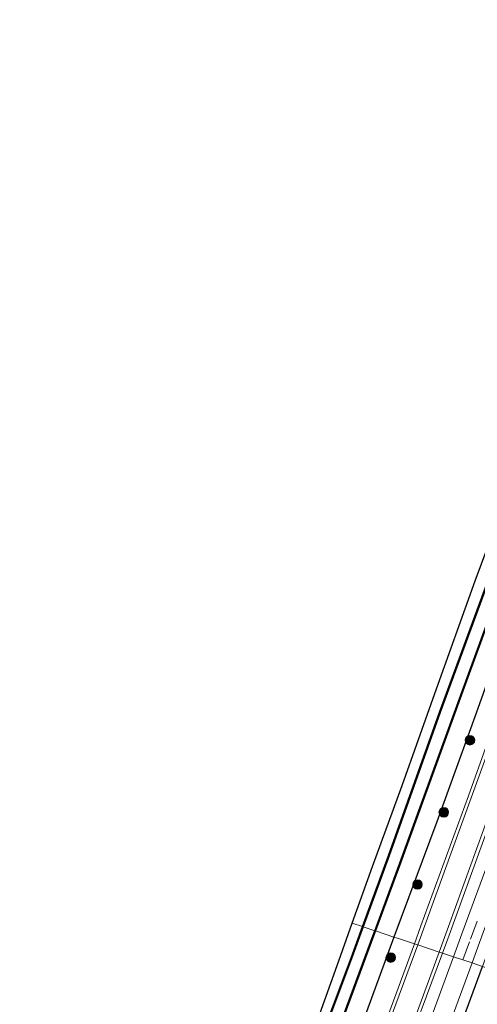
# Model space of a CAD drawing. Units: metres. Extents: x 30921 to 40008, y 393748 to 400003.
# Drawn here: x 31837 to 31908, y 399153 to 399306 of the extents above; entities that cross this region are included whole.
import ezdxf

# ---------------------------------------------------------------- set-up
doc = ezdxf.new("R2010")
doc.units = ezdxf.units.M
doc.linetypes.add('VW-3-9_STREEP', pattern=[12, 3, -9])
doc.layers.get('0').update_dxf_attribs({"lineweight": 25})
for name, color, linetype, lineweight in [('B-ME-GR-BOOM-S-B1', 93, 'Continuous', 18), ('B-ME-IE-GRASLAND-GV-B6', 93, 'Continuous', 18), ('B-ME-IE-HULPGEOMETRIE-L-B1', 53, 'Continuous', 18), ('B-ME-OG-WATER-GV-B6', 153, 'Continuous', 18), ('B-ME-VH-VERH_SOORT-BITUMEN-GV-B6', 8, 'IE-TERREINAFSCHEIDING-NATUURLIJK-HOUTWAL', 18), ('B-ME-VH-VERH_SOORT-GV-B6', 8, 'Continuous', 18), ('B-ME-VW-MARKERING-39STREEP-015-L-B1', 255, 'VW-3-9_STREEP', 18)]:
    doc.layers.add(name, color=color, linetype=linetype, lineweight=lineweight)
for name, color, linetype in [('B-ME-GW-INSTEEKWATERGANG-L-B1', 10, 'Continuous'), ('B-ME-IE-TERREINAFSCHEIDING-HAAGRASTER-L-B1', 10, 'Continuous'), ('B-ME-KG-KADASTRAAL-OPNAMEDTMGRENS-L-B1', 10, 'Continuous'), ('B-ME-OB-BESCHOEIING-GV-B6', 10, 'Continuous')]:
    doc.layers.add(name, color=color, linetype=linetype)
doc.linetypes.add('IE-TERREINAFSCHEIDING-NATUURLIJK-HOUTWAL', pattern='A,7,-1.5,[67,NLCS.SHX,S=0.75,R=45,X=0,Y=0],-1.5,7,-1.5,[70,NLCS.SHX,S=0.75,R=0,X=0,Y=0],-1.5', length=20)

# ---------------------------------------------------------------- blocks, each defined once
blk = doc.blocks.new('boom')
h = blk.add_hatch(color=256)
edge = h.paths.add_edge_path()
edge.add_arc((0, 0), 0.75, 0, 360)
blk.add_circle((0, 0), 0.75)

msp = doc.modelspace()

# ---------------------------------------------------------------- linework, layer by layer
at = {"layer": 'B-ME-GW-INSTEEKWATERGANG-L-B1'}
for points in [[(31952.954, 399307.338, 1.246), (31947.215, 399295.751, 1.23), (31941.998, 399285.066, 1.246), (31937.212, 399274.565, 1.174), (31931.73, 399261.644, 1.227), (31925.3, 399245.578, 1.215), (31919.365, 399229.824, 1.279), (31913.548, 399213.829, 1.266), (31907.656, 399197.377, 1.273), (31901.748, 399181.029, 1.245), (31895.033, 399163.061, 1.271)], [(31895.033, 399163.061, 1.271), (31889.384, 399147.746, 1.248), (31884.037, 399133.568, 1.248), (31878.895, 399120.236, 1.266), (31873.397, 399107.123, 1.252), (31867.922, 399095.21, 1.212), (31862.6, 399083.722, 1.296), (31857.425, 399073.061, 1.328), (31852.479, 399061.797, 1.3)]]:
    msp.add_polyline3d(points, dxfattribs=at)
at = {"layer": 'B-ME-IE-GRASLAND-GV-B6'}
for points in [[(31904.316, 399159.973, 1.655), (31902.626, 399160.534, 1.468), (31903.464, 399162.776, 1.465), (31911.029, 399183.733, 1.485), (31918.301, 399203.731, 1.489), (31925.717, 399224.143, 1.495), (31932.861, 399242.923, 1.463), (31941.195, 399263.396, 1.488), (31949.99, 399282.762, 1.484), (31960.455, 399303.695, 1.511), (31972.753, 399325.922, 1.528)], [(31952.478, 399316.949, -0.18), (31945.998, 399304.6, -0.18), (31938.839, 399290.002, -0.18), (31932.464, 399276.183, -0.18), (31925.978, 399261.171, -0.18), (31920.717, 399247.972, -0.18), (31915.05, 399233.429, -0.18), (31910.034, 399219.57, -0.18), (31902.155, 399198.101, -0.18), (31894.171, 399175.778, -0.18), (31890.124, 399164.688, -0.18)], [(31890.124, 399164.688, -0.18), (31888.531, 399165.214, 0.525), (31891.7, 399174.089, 0.562), (31896.312, 399186.67, 0.611), (31901.392, 399201.003, 0.664), (31907.706, 399218.589, 0.634), (31914.156, 399235.892, 0.601), (31920.978, 399253.084, 0.526), (31928.178, 399270.371, 0.487), (31935.791, 399287.097, 0.48), (31943.474, 399302.643, 0.453), (31949.189, 399314.016, 0.453)], [(31968.535, 399314.612, 1.665), (31960.194, 399299.071, 1.646), (31954.441, 399287.549, 1.646), (31947.623, 399273.133, 1.655), (31941.747, 399259.825, 1.65), (31935.911, 399245.428, 1.644), (31930.653, 399231.604, 1.64), (31923.25, 399211.41, 1.638), (31915.807, 399191.154, 1.662), (31905.637, 399163.569, 1.657), (31904.316, 399159.973, 1.655)], [(31972.585, 399312.175, 1.572), (31964.76, 399297.599, 1.571), (31958.698, 399285.513, 1.572), (31952.171, 399271.724, 1.563), (31946.16, 399258.049, 1.559), (31940.553, 399244.324, 1.555), (31935.108, 399230.002, 1.556), (31927.753, 399209.946, 1.552), (31920.326, 399189.808, 1.571), (31909.989, 399161.644, 1.57), (31908.831, 399158.502, 1.489), (31907.218, 399159.033, 1.571), (31908.393, 399162.23, 1.57), (31918.731, 399190.395, 1.571), (31926.158, 399210.533, 1.552), (31933.515, 399230.597, 1.556), (31938.971, 399244.947, 1.555), (31944.595, 399258.713, 1.559), (31950.625, 399272.43, 1.563), (31957.17, 399286.257, 1.572), (31963.25, 399298.383, 1.571), (31971.096, 399312.996, 1.572)], [(31895.033, 399163.061, 1.271), (31892.158, 399164.018, -0.18), (31896.048, 399174.572, -0.18), (31905.558, 399200.796, -0.18), (31914.861, 399226.262, -0.18), (31924.025, 399250.04, -0.18), (31932.037, 399269.394, -0.18), (31940.477, 399288.129, -0.18), (31949.639, 399306.443, -0.18)], [(31898.23, 399162.013, 1.409), (31895.899, 399162.777, 1.319), (31895.033, 399163.061, 1.271), (31901.748, 399181.029, 1.245), (31907.656, 399197.377, 1.273), (31913.548, 399213.829, 1.266), (31919.365, 399229.824, 1.279), (31925.3, 399245.578, 1.215), (31931.73, 399261.644, 1.227), (31937.212, 399274.565, 1.174), (31941.998, 399285.066, 1.246), (31947.215, 399295.751, 1.23), (31952.954, 399307.338, 1.246)], [(31952.954, 399307.338, 1.246), (31947.215, 399295.751, 1.23), (31941.998, 399285.066, 1.246), (31937.212, 399274.565, 1.174), (31931.73, 399261.644, 1.227), (31925.3, 399245.578, 1.215), (31919.365, 399229.824, 1.279), (31913.548, 399213.829, 1.266), (31907.656, 399197.377, 1.273), (31901.748, 399181.029, 1.245), (31895.033, 399163.061, 1.271)], [(31956.029, 399306.989, 1.418), (31955.652, 399304.928, 1.421), (31955.126, 399305.047, 1.39), (31954.737, 399302.949, 1.379), (31954.081, 399301.367, 1.396), (31946.626, 399286.288, 1.41), (31936.825, 399264.919, 1.368), (31929.078, 399245.952, 1.373), (31921.303, 399225.459, 1.362), (31914.095, 399205.914, 1.35), (31906.673, 399185.1, 1.364), (31899.253, 399164.805, 1.409), (31898.23, 399162.013, 1.409)], [(31881.208, 399144.885, 0.508), (31886.175, 399158.616, 0.498), (31888.531, 399165.214, 0.525), (31890.124, 399164.688, -0.18)], [(31890.124, 399164.688, -0.18), (31888.356, 399159.843, -0.18), (31882.695, 399144.759, -0.18)], [(31886.034, 399147.463, -0.18), (31892.012, 399163.625, -0.18), (31892.158, 399164.018, -0.18), (31895.033, 399163.061, 1.271), (31889.384, 399147.746, 1.248)], [(31889.384, 399147.746, 1.248), (31895.033, 399163.061, 1.271), (31895.899, 399162.777, 1.319), (31898.23, 399162.013, 1.409)], [(31898.23, 399162.013, 1.409), (31891.347, 399143.238, 1.409)], [(31895.797, 399142.269, 1.492), (31902.626, 399160.534, 1.468), (31904.316, 399159.973, 1.655)], [(31904.316, 399159.973, 1.655), (31896.183, 399137.822, 1.641)], [(31899.033, 399136.767, 1.574), (31907.218, 399159.033, 1.571), (31908.831, 399158.502, 1.489)], [(31908.831, 399158.502, 1.489), (31900.627, 399136.176, 1.574)], [(31900.627, 399136.176, 1.574), (31908.831, 399158.502, 1.489), (31911.248, 399157.707, 1.366)]]:
    msp.add_polyline3d(points, dxfattribs=at)
at = {"layer": 'B-ME-IE-HULPGEOMETRIE-L-B1'}
msp.add_polyline3d([(31888.531, 399165.214, 0.525), (31890.124, 399164.688, -0.18), (31890.229, 399164.654, -0.48), (31892.052, 399164.05, -0.48), (31892.158, 399164.018, -0.18), (31895.033, 399163.061, 1.271), (31895.899, 399162.777, 1.319), (31898.23, 399162.013, 1.409), (31898.749, 399161.843, 1.473), (31902.067, 399160.719, 1.536), (31902.626, 399160.534, 1.468), (31904.316, 399159.973, 1.655), (31905.804, 399159.504, 1.617), (31907.218, 399159.033, 1.571), (31908.831, 399158.502, 1.489)], dxfattribs=at)
at = {"layer": 'B-ME-IE-TERREINAFSCHEIDING-HAAGRASTER-L-B1'}
msp.add_polyline3d([(31838.361, 398995.964, 1.498), (31839.826, 398998.02, 1.456), (31841.458, 399000.35, 1.443), (31843.012, 399002.574, 1.44), (31846.356, 399007.984, 1.466), (31849.479, 399013.132, 1.493), (31852.153, 399019.054, 1.541), (31854.052, 399024.901, 1.581), (31855.727, 399030.599, 1.595), (31857.551, 399036.147, 1.587), (31859.275, 399041.419, 1.589), (31861.974, 399047.167, 1.577), (31864.33, 399052.947, 1.577), (31867.797, 399061.042, 1.577), (31871.633, 399069.072, 1.566), (31875.69, 399077.327, 1.577), (31879.722, 399085.634, 1.572), (31883.519, 399093.874, 1.559), (31887.179, 399102.233, 1.568), (31890.715, 399110.618, 1.572), (31894.179, 399119.211, 1.563), (31897.416, 399127.599, 1.559), (31900.627, 399136.176, 1.574), (31908.831, 399158.502, 1.489)], dxfattribs=at)
at = {"layer": 'B-ME-KG-KADASTRAAL-OPNAMEDTMGRENS-L-B1'}
msp.add_polyline3d([(31881.208, 399144.885, 0.508), (31886.175, 399158.616, 0.498), (31888.531, 399165.214, 0.525), (31891.7, 399174.089, 0.562), (31896.312, 399186.67, 0.611), (31901.392, 399201.003, 0.664), (31907.706, 399218.589, 0.634), (31914.156, 399235.892, 0.601), (31920.978, 399253.084, 0.526), (31928.178, 399270.371, 0.487), (31935.791, 399287.097, 0.48), (31943.474, 399302.643, 0.453), (31949.189, 399314.016, 0.453)], dxfattribs=at)
msp.add_polyline3d([(31881.208, 399144.885, 0.508), (31886.175, 399158.616, 0.498), (31888.531, 399165.214, 0.525), (31891.7, 399174.089, 0.562), (31896.312, 399186.67, 0.611), (31901.392, 399201.003, 0.664), (31907.706, 399218.589, 0.634), (31914.156, 399235.892, 0.601), (31920.978, 399253.084, 0.526), (31928.178, 399270.371, 0.487), (31935.791, 399287.097, 0.48), (31943.474, 399302.643, 0.453), (31949.189, 399314.016, 0.453)], dxfattribs=at)
at = {"layer": 'B-ME-OB-BESCHOEIING-GV-B6'}
for points in [[(31890.229, 399164.654, -0.48), (31890.124, 399164.688, -0.18), (31894.171, 399175.778, -0.18), (31902.155, 399198.101, -0.18), (31910.034, 399219.57, -0.18), (31915.05, 399233.429, -0.18), (31920.717, 399247.972, -0.18), (31925.978, 399261.171, -0.18), (31932.464, 399276.183, -0.18), (31938.839, 399290.002, -0.18), (31945.998, 399304.6, -0.18), (31952.478, 399316.949, -0.18)], [(31952.574, 399316.896, -0.48), (31946.096, 399304.55, -0.48), (31938.938, 399289.955, -0.48), (31932.565, 399276.138, -0.48), (31926.079, 399261.129, -0.48), (31920.819, 399247.932, -0.48), (31915.153, 399233.39, -0.48), (31910.138, 399219.532, -0.48), (31902.259, 399198.064, -0.48), (31894.274, 399175.741, -0.48), (31890.229, 399164.654, -0.48)], [(31892.158, 399164.018, -0.18), (31892.052, 399164.05, -0.48), (31895.945, 399174.609, -0.48), (31905.455, 399200.834, -0.48), (31914.758, 399226.3, -0.48), (31923.923, 399250.08, -0.48), (31931.936, 399269.437, -0.48), (31940.377, 399288.176, -0.48), (31949.541, 399306.494, -0.48)], [(31949.639, 399306.443, -0.18), (31940.477, 399288.129, -0.18), (31932.037, 399269.394, -0.18), (31924.025, 399250.04, -0.18), (31914.861, 399226.262, -0.18), (31905.558, 399200.796, -0.18), (31896.048, 399174.572, -0.18), (31892.158, 399164.018, -0.18)], [(31882.695, 399144.759, -0.18), (31888.356, 399159.843, -0.18), (31890.124, 399164.688, -0.18), (31890.229, 399164.654, -0.48)], [(31890.229, 399164.654, -0.48), (31888.46, 399159.805, -0.48), (31882.798, 399144.72, -0.48)], [(31885.931, 399147.502, -0.48), (31891.909, 399163.663, -0.48), (31892.052, 399164.05, -0.48), (31892.158, 399164.018, -0.18)], [(31892.158, 399164.018, -0.18), (31892.012, 399163.625, -0.18), (31886.034, 399147.463, -0.18)]]:
    msp.add_polyline3d(points, dxfattribs=at)
at = {"layer": 'B-ME-OG-WATER-GV-B6'}
for points in [[(31892.052, 399164.05, -0.48), (31890.229, 399164.654, -0.48), (31894.274, 399175.741, -0.48), (31902.259, 399198.064, -0.48), (31910.138, 399219.532, -0.48), (31915.153, 399233.39, -0.48), (31920.819, 399247.932, -0.48), (31926.079, 399261.129, -0.48), (31932.565, 399276.138, -0.48), (31938.938, 399289.955, -0.48), (31946.096, 399304.55, -0.48), (31952.574, 399316.896, -0.48)], [(31949.541, 399306.494, -0.48), (31940.377, 399288.176, -0.48), (31931.936, 399269.437, -0.48), (31923.923, 399250.08, -0.48), (31914.758, 399226.3, -0.48), (31905.455, 399200.834, -0.48), (31895.945, 399174.609, -0.48), (31892.052, 399164.05, -0.48)], [(31882.798, 399144.72, -0.48), (31888.46, 399159.805, -0.48), (31890.229, 399164.654, -0.48), (31892.052, 399164.05, -0.48)], [(31892.052, 399164.05, -0.48), (31891.909, 399163.663, -0.48), (31885.931, 399147.502, -0.48)]]:
    msp.add_polyline3d(points, dxfattribs=at)
at = {"layer": 'B-ME-VH-VERH_SOORT-BITUMEN-GV-B6'}
for points in [[(31971.096, 399312.996, 1.572), (31963.25, 399298.383, 1.571), (31957.17, 399286.257, 1.572), (31950.625, 399272.43, 1.563), (31944.595, 399258.713, 1.559), (31938.971, 399244.947, 1.555), (31933.515, 399230.597, 1.556), (31926.158, 399210.533, 1.552), (31918.731, 399190.395, 1.571), (31908.393, 399162.23, 1.57), (31907.218, 399159.033, 1.571), (31905.804, 399159.504, 1.617), (31904.316, 399159.973, 1.655), (31905.637, 399163.569, 1.657), (31915.807, 399191.154, 1.662), (31923.25, 399211.41, 1.638), (31930.653, 399231.604, 1.64), (31935.911, 399245.428, 1.644), (31941.747, 399259.825, 1.65), (31947.623, 399273.133, 1.655), (31954.441, 399287.549, 1.646), (31960.194, 399299.071, 1.646), (31968.535, 399314.612, 1.665)], [(31913.393, 399191.822, 1.55), (31903.536, 399164.727, 1.535), (31902.067, 399160.719, 1.536), (31898.749, 399161.843, 1.473), (31904.189, 399176.761, 1.464), (31910.389, 399193.919, 1.477)], [(31893.602, 399147.989, 1.47), (31898.749, 399161.843, 1.473), (31902.067, 399160.719, 1.536)], [(31902.067, 399160.719, 1.536), (31894.027, 399138.788, 1.54)], [(31896.183, 399137.822, 1.641), (31904.316, 399159.973, 1.655), (31905.804, 399159.504, 1.617), (31907.218, 399159.033, 1.571), (31899.033, 399136.767, 1.574)]]:
    msp.add_polyline3d(points, dxfattribs=at)
at = {"layer": 'B-ME-VH-VERH_SOORT-GV-B6'}
for points in [[(31972.753, 399325.922, 1.528), (31960.455, 399303.695, 1.511), (31949.99, 399282.762, 1.484), (31941.195, 399263.396, 1.488), (31932.861, 399242.923, 1.463), (31925.717, 399224.143, 1.495), (31918.301, 399203.731, 1.489), (31911.029, 399183.733, 1.485), (31903.464, 399162.776, 1.465), (31902.626, 399160.534, 1.468)], [(31902.626, 399160.534, 1.468), (31902.067, 399160.719, 1.536), (31903.536, 399164.727, 1.535), (31913.393, 399191.822, 1.55), (31920.533, 399211.689, 1.54), (31928.23, 399232.477, 1.548), (31933.539, 399246.264, 1.568), (31939.616, 399261.173, 1.556), (31945.482, 399274.435, 1.555), (31952.267, 399288.799, 1.553), (31957.974, 399300.203, 1.551), (31965.683, 399314.677, 1.546)], [(31910.389, 399193.919, 1.477), (31904.189, 399176.761, 1.464), (31898.749, 399161.843, 1.473), (31898.23, 399162.013, 1.409), (31899.253, 399164.805, 1.409), (31906.673, 399185.1, 1.364), (31914.095, 399205.914, 1.35)], [(31898.749, 399161.843, 1.473), (31893.602, 399147.989, 1.47), (31890.076, 399138.495, 1.467), (31885.97, 399127.641, 1.471), (31882.607, 399119.012, 1.46), (31878.284, 399108.651, 1.482), (31875.224, 399101.535, 1.463), (31873.794, 399098.852, 1.457), (31872.629, 399097.225, 1.443), (31872.546, 399097.124, 1.363), (31872.146, 399097.369, 1.33), (31873.924, 399100.04, 1.375), (31875.282, 399102.947, 1.386), (31883.552, 399122.789, 1.417), (31891.347, 399143.238, 1.409), (31898.23, 399162.013, 1.409), (31898.749, 399161.843, 1.473)], [(31894.027, 399138.788, 1.54), (31902.067, 399160.719, 1.536), (31902.626, 399160.534, 1.468)], [(31902.626, 399160.534, 1.468), (31895.797, 399142.269, 1.492)]]:
    msp.add_polyline3d(points, dxfattribs=at)
at = {"layer": 'B-ME-VW-MARKERING-39STREEP-015-L-B1'}
for points in [[(31905.804, 399159.504, 1.617), (31906.988, 399162.733, 1.619), (31917.269, 399190.694, 1.619), (31924.749, 399211.095, 1.608), (31932.119, 399231.132, 1.601), (31937.435, 399245.114, 1.611), (31943.199, 399259.191, 1.613), (31949.268, 399273.056, 1.618), (31955.754, 399286.896, 1.618), (31961.959, 399299.122, 1.613), (31969.797, 399313.758, 1.627)], [(31836.639, 398997.175, 1.436), (31837.716, 398998.801, 1.435), (31839.397, 399001.305, 1.429), (31840.975, 399003.723, 1.423), (31844.17, 399008.91, 1.45), (31847.023, 399014.144, 1.48), (31849.582, 399019.593, 1.521), (31851.777, 399025.213, 1.569), (31853.607, 399030.975, 1.607), (31855.326, 399036.751, 1.626), (31857.118, 399042.531, 1.631), (31859.094, 399048.23, 1.617), (31861.34, 399054.068, 1.613), (31864.932, 399062.29, 1.614), (31868.781, 399070.458, 1.616), (31872.778, 399078.695, 1.624), (31876.798, 399086.883, 1.62), (31880.558, 399095.081, 1.61), (31884.23, 399103.483, 1.622), (31887.758, 399111.842, 1.618), (31891.194, 399120.339, 1.618), (31894.421, 399128.653, 1.619), (31897.597, 399137.131, 1.605), (31905.804, 399159.504, 1.617)]]:
    msp.add_polyline3d(points, dxfattribs=at)

# ---------------------------------------------------------------- block references
at = {"layer": 'B-ME-GR-BOOM-S-B1', "rotation": 90}
for p in [(31906.888, 399193.748, 1.246), (31902.811, 399182.509, 1.233), (31898.71, 399171.256, 1.251), (31894.538, 399159.872, 1.286)]:
    msp.add_blockref('boom', p, dxfattribs=at)

doc.saveas('drawing.dxf')
